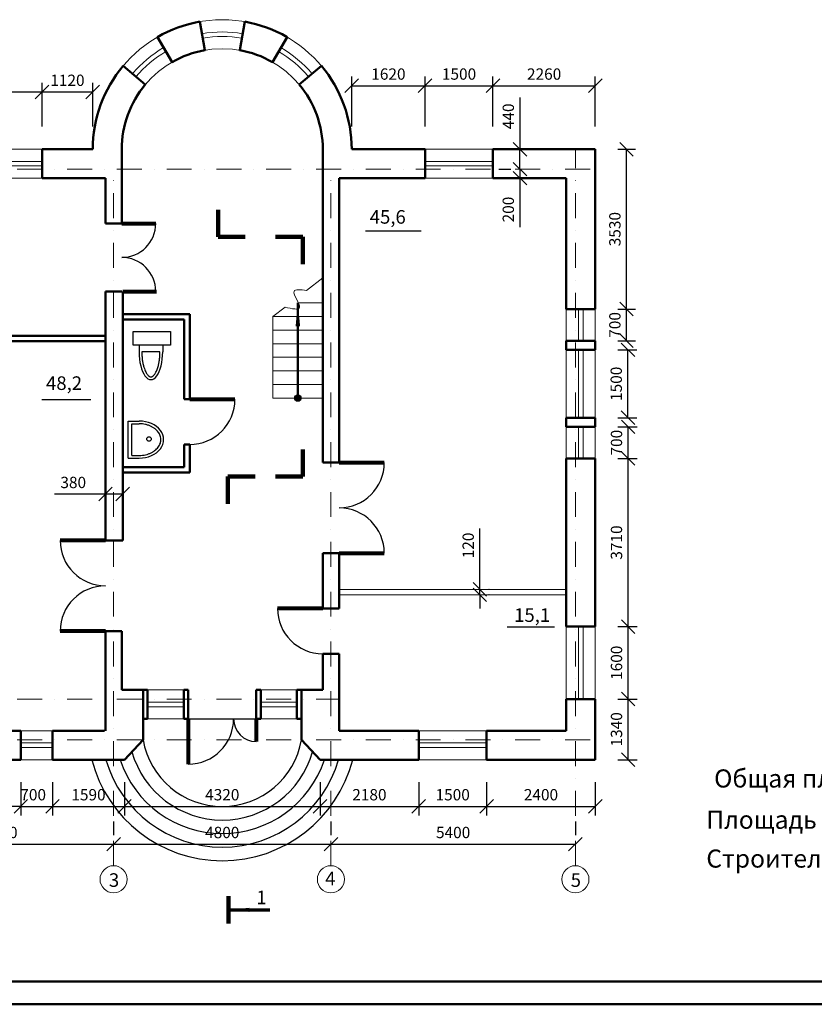
# Model space of a CAD drawing. Units: millimetres. Extents: x -26097 to 33303, y 166256 to 208256.
# Drawn here: x -14311 to 3242, y 166256 to 187998 of the extents above; entities that cross this region are included whole.
import ezdxf

# ---------------------------------------------------------------- set-up
doc = ezdxf.new("R2010")
doc.units = ezdxf.units.MM
doc.header["$MEASUREMENT"] = 0
doc.header["$PDMODE"] = 34
doc.linetypes.add('DASHDOT', pattern=[1, 0.5, -0.25, 0, -0.25])
doc.dimstyles.new('hkgkj', dxfattribs={"dimtxt": 250, "dimasz": 300, "dimexe": 200, "dimexo": 500, "dimgap": 100, "dimtad": 1, "dimtxsty": 'Standard', "dimblk": 'OBLIQUE', "dimcen": 2.5, "dimadec": 0, "dimazin": 0, "dimtfac": 1, "dimtmove": 0, "dimatfit": 3, "dimldrblk": 'OBLIQUE', "dimfxl": 0, "dimarcsym": 0})

# ---------------------------------------------------------------- blocks, each defined once
blk = doc.blocks.new('_Oblique')
at = {"color": 0, "lineweight": -2}
blk.add_line((-0.5, -0.5), (0.5, 0.5), dxfattribs=at)
blk = doc.blocks.new('*D2')
at = {"color": 0}
for p, q in [((-11996, 171158), (-11996, 170427)), ((-7676, 171158), (-7676, 170427)), ((-11996, 170627), (-7676, 170627))]:
    blk.add_line(p, q, dxfattribs=at)
at = {"layer": 'Defpoints', "color": 0}
for p in [(-11996, 171658), (-7676, 171658), (-7676, 170627)]:
    blk.add_point(p, dxfattribs=at)
at = {"color": 0, "xscale": 300, "yscale": 300, "zscale": 300, "rotation": 180}
blk.add_blockref('_Oblique', (-11996, 170627), dxfattribs=at)
at = {"color": 0, "xscale": 300, "yscale": 300, "zscale": 300}
blk.add_blockref('_Oblique', (-7676, 170627), dxfattribs=at)
at = {"color": 0, "insert": (-9836, 170852), "char_height": 250, "attachment_point": 5}
blk.add_mtext('4320', dxfattribs=at)
blk = doc.blocks.new('*D3')
at = {"color": 0}
for p, q in [((-12236, 170293), (-12236, 169993)), ((-7436, 170293), (-7436, 169993)), ((-12236, 169793), (-7436, 169793))]:
    blk.add_line(p, q, dxfattribs=at)
at = {"layer": 'Defpoints', "color": 0}
for p in [(-12236, 169793), (-7436, 169793), (-7436, 169793)]:
    blk.add_point(p, dxfattribs=at)
at = {"color": 0, "xscale": 300, "yscale": 300, "zscale": 300, "rotation": 180}
blk.add_blockref('_Oblique', (-12236, 169793), dxfattribs=at)
at = {"color": 0, "xscale": 300, "yscale": 300, "zscale": 300}
blk.add_blockref('_Oblique', (-7436, 169793), dxfattribs=at)
at = {"color": 0, "insert": (-9836, 170018), "char_height": 250, "attachment_point": 5}
blk.add_mtext('4800', dxfattribs=at)
blk = doc.blocks.new('*D7')
at = {"color": 0}
for p, q in [((-12236, 170293), (-12236, 169993)), ((-17236, 169793), (-12236, 169793)), ((-17236, 169622), (-17236, 169593))]:
    blk.add_line(p, q, dxfattribs=at)
at = {"layer": 'Defpoints', "color": 0}
for p in [(-17236, 170122), (-12236, 169793), (-12236, 169793)]:
    blk.add_point(p, dxfattribs=at)
at = {"color": 0, "xscale": 300, "yscale": 300, "zscale": 300, "rotation": 180}
blk.add_blockref('_Oblique', (-17236, 169793), dxfattribs=at)
at = {"color": 0, "xscale": 300, "yscale": 300, "zscale": 300}
blk.add_blockref('_Oblique', (-12236, 169793), dxfattribs=at)
at = {"color": 0, "insert": (-14736, 170018), "char_height": 250, "attachment_point": 5}
blk.add_mtext('5000', dxfattribs=at)
blk = doc.blocks.new('*D13')
at = {"color": 0}
for p, q in [((-13586, 171158), (-13586, 170427)), ((-11996, 171158), (-11996, 170427)), ((-13586, 170627), (-11996, 170627))]:
    blk.add_line(p, q, dxfattribs=at)
at = {"layer": 'Defpoints', "color": 0}
for p in [(-13586, 171658), (-11996, 171658), (-11996, 170627)]:
    blk.add_point(p, dxfattribs=at)
at = {"color": 0, "xscale": 300, "yscale": 300, "zscale": 300, "rotation": 180}
blk.add_blockref('_Oblique', (-13586, 170627), dxfattribs=at)
at = {"color": 0, "xscale": 300, "yscale": 300, "zscale": 300}
blk.add_blockref('_Oblique', (-11996, 170627), dxfattribs=at)
at = {"color": 0, "insert": (-12791, 170852), "char_height": 250, "attachment_point": 5}
blk.add_mtext('1590', dxfattribs=at)
blk = doc.blocks.new('*D14')
at = {"color": 0, "lineweight": -2}
for p, q in [((-14286, 171158), (-14286, 170427)), ((-13586, 171158), (-13586, 170427)), ((-14286, 170627), (-14586, 170627)), ((-14286, 170627), (-13586, 170627)), ((-13586, 170627), (-13286, 170627))]:
    blk.add_line(p, q, dxfattribs=at)
at = {"layer": 'Defpoints', "color": 0, "lineweight": 50}
for p in [(-14286, 171658), (-13586, 171658), (-13586, 170627)]:
    blk.add_point(p, dxfattribs=at)
at = {"color": 0, "lineweight": -2, "xscale": 300, "yscale": 300, "zscale": 300}
blk.add_blockref('_Oblique', (-14286, 170627), dxfattribs=at)
at = {"color": 0, "lineweight": -2, "xscale": 300, "yscale": 300, "zscale": 300, "rotation": 180}
blk.add_blockref('_Oblique', (-13586, 170627), dxfattribs=at)
at = {"color": 0, "lineweight": 20, "insert": (-14013, 170852), "char_height": 250, "attachment_point": 5}
blk.add_mtext('700', dxfattribs=at)
blk = doc.blocks.new('*D21')
at = {"color": 0, "lineweight": -2}
for p, q in [((-12416, 177953), (-12416, 177722)), ((-12036, 177953), (-12036, 177722)), ((-12416, 177522), (-13541, 177522)), ((-12036, 177522), (-12416, 177522))]:
    blk.add_line(p, q, dxfattribs=at)
at = {"layer": 'Defpoints', "color": 0, "lineweight": 50}
for p in [(-12416, 177522), (-12416, 177453), (-12036, 177453)]:
    blk.add_point(p, dxfattribs=at)
at = {"color": 0, "lineweight": -2, "xscale": 300, "yscale": 300, "zscale": 300, "rotation": 180}
blk.add_blockref('_Oblique', (-12416, 177522), dxfattribs=at)
at = {"color": 0, "lineweight": -2, "xscale": 300, "yscale": 300, "zscale": 300}
blk.add_blockref('_Oblique', (-12036, 177522), dxfattribs=at)
at = {"color": 0, "lineweight": 20, "insert": (-13128, 177747), "char_height": 250, "attachment_point": 5}
blk.add_mtext('380', dxfattribs=at)
blk = doc.blocks.new('*D22')
at = {"color": 0}
for p, q in [((-13816, 185638), (-13816, 186602)), ((-12696, 185638), (-12696, 186602)), ((-13816, 186402), (-12696, 186402))]:
    blk.add_line(p, q, dxfattribs=at)
at = {"layer": 'Defpoints', "color": 0}
for p in [(-12696, 186402), (-13816, 185138), (-12696, 185138)]:
    blk.add_point(p, dxfattribs=at)
at = {"color": 0, "xscale": 300, "yscale": 300, "zscale": 300, "rotation": 180}
blk.add_blockref('_Oblique', (-13816, 186402), dxfattribs=at)
at = {"color": 0, "xscale": 300, "yscale": 300, "zscale": 300}
blk.add_blockref('_Oblique', (-12696, 186402), dxfattribs=at)
at = {"color": 0, "insert": (-13256, 186627), "char_height": 250, "attachment_point": 5}
blk.add_mtext('1120', dxfattribs=at)
blk = doc.blocks.new('*D23')
at = {"color": 0}
for p, q in [((-15916, 185638), (-15916, 186602)), ((-13816, 185638), (-13816, 186602)), ((-15916, 186402), (-13816, 186402))]:
    blk.add_line(p, q, dxfattribs=at)
at = {"layer": 'Defpoints', "color": 0}
for p in [(-13816, 186402), (-15916, 185138), (-13816, 185138)]:
    blk.add_point(p, dxfattribs=at)
at = {"color": 0, "xscale": 300, "yscale": 300, "zscale": 300, "rotation": 180}
blk.add_blockref('_Oblique', (-15916, 186402), dxfattribs=at)
at = {"color": 0, "xscale": 300, "yscale": 300, "zscale": 300}
blk.add_blockref('_Oblique', (-13816, 186402), dxfattribs=at)
at = {"color": 0, "insert": (-14866, 186627), "char_height": 250, "attachment_point": 5}
blk.add_mtext('2100', dxfattribs=at)
blk = doc.blocks.new('*D24')
at = {"color": 0, "lineweight": -2}
for p, q in [((-4146, 175418), (-4146, 176760)), ((-4146, 175298), (-4146, 175418)), ((-4146, 175298), (-4146, 174998)), ((-3940, 175418), (-3946, 175418)), ((-3940, 175298), (-3946, 175298))]:
    blk.add_line(p, q, dxfattribs=at)
at = {"layer": 'Defpoints', "color": 0, "lineweight": 50}
for p in [(-4440, 175418), (-4440, 175298), (-4146, 175418)]:
    blk.add_point(p, dxfattribs=at)
at = {"color": 0, "lineweight": -2, "xscale": 300, "yscale": 300, "zscale": 300}
for p, rotation in [((-4146, 175418), 270), ((-4146, 175298), 90)]:
    blk.add_blockref('_Oblique', p, dxfattribs=dict(at, rotation=rotation))
at = {"color": 0, "lineweight": 20, "insert": (-4371, 176389), "char_height": 250, "attachment_point": 5, "rotation": 90}
blk.add_mtext('120', dxfattribs=at)
blk = doc.blocks.new('*D25')
at = {"color": 0}
for p, q in [((-1096, 178308), (-670, 178308)), ((-870, 174598), (-870, 178308)), ((-1096, 174598), (-670, 174598))]:
    blk.add_line(p, q, dxfattribs=at)
at = {"layer": 'Defpoints', "color": 0}
for p in [(-1596, 178308), (-870, 178308), (-1596, 174598)]:
    blk.add_point(p, dxfattribs=at)
at = {"color": 0, "xscale": 300, "yscale": 300, "zscale": 300}
for p, rotation in [((-870, 178308), 90), ((-870, 174598), 270)]:
    blk.add_blockref('_Oblique', p, dxfattribs=dict(at, rotation=rotation))
at = {"color": 0, "insert": (-1095, 176453), "char_height": 250, "attachment_point": 5, "rotation": 90}
blk.add_mtext('3710', dxfattribs=at)
blk = doc.blocks.new('*D26')
at = {"color": 0}
for p, q in [((-3996, 171158), (-3996, 170427)), ((-1596, 171158), (-1596, 170427)), ((-3996, 170627), (-1596, 170627))]:
    blk.add_line(p, q, dxfattribs=at)
at = {"layer": 'Defpoints', "color": 0}
for p in [(-3996, 171658), (-1596, 171658), (-1596, 170627)]:
    blk.add_point(p, dxfattribs=at)
at = {"color": 0, "xscale": 300, "yscale": 300, "zscale": 300, "rotation": 180}
blk.add_blockref('_Oblique', (-3996, 170627), dxfattribs=at)
at = {"color": 0, "xscale": 300, "yscale": 300, "zscale": 300}
blk.add_blockref('_Oblique', (-1596, 170627), dxfattribs=at)
at = {"color": 0, "insert": (-2796, 170852), "char_height": 250, "attachment_point": 5}
blk.add_mtext('2400', dxfattribs=at)
blk = doc.blocks.new('*D27')
at = {"color": 0}
for p, q in [((-5496, 171158), (-5496, 170427)), ((-3996, 171158), (-3996, 170427)), ((-5496, 170627), (-3996, 170627))]:
    blk.add_line(p, q, dxfattribs=at)
at = {"layer": 'Defpoints', "color": 0}
for p in [(-5496, 171658), (-3996, 171658), (-3996, 170627)]:
    blk.add_point(p, dxfattribs=at)
at = {"color": 0, "xscale": 300, "yscale": 300, "zscale": 300, "rotation": 180}
blk.add_blockref('_Oblique', (-5496, 170627), dxfattribs=at)
at = {"color": 0, "xscale": 300, "yscale": 300, "zscale": 300}
blk.add_blockref('_Oblique', (-3996, 170627), dxfattribs=at)
at = {"color": 0, "insert": (-4746, 170852), "char_height": 250, "attachment_point": 5}
blk.add_mtext('1500', dxfattribs=at)
blk = doc.blocks.new('*D28')
at = {"color": 0}
for p, q in [((-7676, 171158), (-7676, 170427)), ((-5496, 171158), (-5496, 170427)), ((-7676, 170627), (-5496, 170627))]:
    blk.add_line(p, q, dxfattribs=at)
at = {"layer": 'Defpoints', "color": 0}
for p in [(-7676, 171658), (-5496, 171658), (-5496, 170627)]:
    blk.add_point(p, dxfattribs=at)
at = {"color": 0, "xscale": 300, "yscale": 300, "zscale": 300, "rotation": 180}
blk.add_blockref('_Oblique', (-7676, 170627), dxfattribs=at)
at = {"color": 0, "xscale": 300, "yscale": 300, "zscale": 300}
blk.add_blockref('_Oblique', (-5496, 170627), dxfattribs=at)
at = {"color": 0, "insert": (-6586, 170852), "char_height": 250, "attachment_point": 5}
blk.add_mtext('2180', dxfattribs=at)
blk = doc.blocks.new('*D29')
at = {"color": 0}
for p, q in [((-7436, 170293), (-7436, 169993)), ((-2036, 170293), (-2036, 169993)), ((-7436, 169793), (-2036, 169793))]:
    blk.add_line(p, q, dxfattribs=at)
at = {"layer": 'Defpoints', "color": 0}
for p in [(-7436, 169793), (-2036, 169793), (-2036, 169793)]:
    blk.add_point(p, dxfattribs=at)
at = {"color": 0, "xscale": 300, "yscale": 300, "zscale": 300, "rotation": 180}
blk.add_blockref('_Oblique', (-7436, 169793), dxfattribs=at)
at = {"color": 0, "xscale": 300, "yscale": 300, "zscale": 300}
blk.add_blockref('_Oblique', (-2036, 169793), dxfattribs=at)
at = {"color": 0, "insert": (-4736, 170018), "char_height": 250, "attachment_point": 5}
blk.add_mtext('5400', dxfattribs=at)
blk = doc.blocks.new('*D30')
at = {"color": 0}
for p, q in [((-1096, 174598), (-670, 174598)), ((-870, 172998), (-870, 174598)), ((-1096, 172998), (-670, 172998))]:
    blk.add_line(p, q, dxfattribs=at)
at = {"layer": 'Defpoints', "color": 0}
for p in [(-1596, 174598), (-870, 174598), (-1596, 172998)]:
    blk.add_point(p, dxfattribs=at)
at = {"color": 0, "xscale": 300, "yscale": 300, "zscale": 300}
for p, rotation in [((-870, 174598), 90), ((-870, 172998), 270)]:
    blk.add_blockref('_Oblique', p, dxfattribs=dict(at, rotation=rotation))
at = {"color": 0, "insert": (-1095, 173798), "char_height": 250, "attachment_point": 5, "rotation": 90}
blk.add_mtext('1600', dxfattribs=at)
blk = doc.blocks.new('*D31')
at = {"color": 0, "lineweight": -2}
for p, q in [((-1096, 172998), (-670, 172998)), ((-870, 171658), (-870, 172998)), ((-1096, 171658), (-670, 171658))]:
    blk.add_line(p, q, dxfattribs=at)
at = {"layer": 'Defpoints', "color": 0, "lineweight": 50}
for p in [(-1596, 172998), (-870, 172998), (-1596, 171658)]:
    blk.add_point(p, dxfattribs=at)
at = {"color": 0, "lineweight": -2, "xscale": 300, "yscale": 300, "zscale": 300}
for p, rotation in [((-870, 172998), 90), ((-870, 171658), 270)]:
    blk.add_blockref('_Oblique', p, dxfattribs=dict(at, rotation=rotation))
at = {"color": 0, "lineweight": 20, "insert": (-1095, 172328), "char_height": 250, "attachment_point": 5, "rotation": 90}
blk.add_mtext('1340', dxfattribs=at)
blk = doc.blocks.new('*D32')
at = {"color": 0}
for p, q in [((-1096, 185138), (-706, 185138)), ((-906, 181608), (-906, 185138)), ((-1096, 181608), (-706, 181608))]:
    blk.add_line(p, q, dxfattribs=at)
at = {"layer": 'Defpoints', "color": 0}
for p in [(-1596, 185138), (-906, 185138), (-1596, 181608)]:
    blk.add_point(p, dxfattribs=at)
at = {"color": 0, "xscale": 300, "yscale": 300, "zscale": 300}
for p, rotation in [((-906, 185138), 90), ((-906, 181608), 270)]:
    blk.add_blockref('_Oblique', p, dxfattribs=dict(at, rotation=rotation))
at = {"color": 0, "insert": (-1131, 183373), "char_height": 250, "attachment_point": 5, "rotation": 90}
blk.add_mtext('3530', dxfattribs=at)
blk = doc.blocks.new('*D33')
at = {"color": 0, "lineweight": -2}
for p, q in [((-1096, 181608), (-706, 181608)), ((-906, 180908), (-906, 181608)), ((-1096, 180908), (-706, 180908))]:
    blk.add_line(p, q, dxfattribs=at)
at = {"layer": 'Defpoints', "color": 0, "lineweight": 50}
for p in [(-1596, 181608), (-906, 181608), (-1596, 180908)]:
    blk.add_point(p, dxfattribs=at)
at = {"color": 0, "lineweight": -2, "xscale": 300, "yscale": 300, "zscale": 300}
for p, rotation in [((-906, 181608), 90), ((-906, 180908), 270)]:
    blk.add_blockref('_Oblique', p, dxfattribs=dict(at, rotation=rotation))
at = {"color": 0, "lineweight": 20, "insert": (-1131, 181258), "char_height": 250, "attachment_point": 5, "rotation": 90}
blk.add_mtext('700', dxfattribs=at)
blk = doc.blocks.new('*D34')
at = {"color": 0, "lineweight": -2}
for p, q in [((-1096, 180708), (-676, 180708)), ((-876, 179208), (-876, 180708)), ((-1096, 179208), (-676, 179208))]:
    blk.add_line(p, q, dxfattribs=at)
at = {"layer": 'Defpoints', "color": 0, "lineweight": 50}
for p in [(-1596, 180708), (-876, 180708), (-1596, 179208)]:
    blk.add_point(p, dxfattribs=at)
at = {"color": 0, "lineweight": -2, "xscale": 300, "yscale": 300, "zscale": 300}
for p, rotation in [((-876, 180708), 90), ((-876, 179208), 270)]:
    blk.add_blockref('_Oblique', p, dxfattribs=dict(at, rotation=rotation))
at = {"color": 0, "lineweight": 20, "insert": (-1101, 179958), "char_height": 250, "attachment_point": 5, "rotation": 90}
blk.add_mtext('1500', dxfattribs=at)
blk = doc.blocks.new('*D35')
at = {"color": 0}
for p, q in [((-1096, 179008), (-670, 179008)), ((-870, 178308), (-870, 179008)), ((-1096, 178308), (-670, 178308))]:
    blk.add_line(p, q, dxfattribs=at)
at = {"layer": 'Defpoints', "color": 0}
for p in [(-1596, 179008), (-870, 179008), (-1596, 178308)]:
    blk.add_point(p, dxfattribs=at)
at = {"color": 0, "xscale": 300, "yscale": 300, "zscale": 300}
for p, rotation in [((-870, 179008), 90), ((-870, 178308), 270)]:
    blk.add_blockref('_Oblique', p, dxfattribs=dict(at, rotation=rotation))
at = {"color": 0, "insert": (-1095, 178658), "char_height": 250, "attachment_point": 5, "rotation": 90}
blk.add_mtext('700', dxfattribs=at)
blk = doc.blocks.new('*D36')
at = {"color": 0}
for p, q in [((-5356, 185638), (-5356, 186740)), ((-3856, 185638), (-3856, 186740)), ((-5356, 186540), (-3856, 186540))]:
    blk.add_line(p, q, dxfattribs=at)
at = {"layer": 'Defpoints', "color": 0}
for p in [(-3856, 186540), (-5356, 185138), (-3856, 185138)]:
    blk.add_point(p, dxfattribs=at)
at = {"color": 0, "xscale": 300, "yscale": 300, "zscale": 300, "rotation": 180}
blk.add_blockref('_Oblique', (-5356, 186540), dxfattribs=at)
at = {"color": 0, "xscale": 300, "yscale": 300, "zscale": 300}
blk.add_blockref('_Oblique', (-3856, 186540), dxfattribs=at)
at = {"color": 0, "insert": (-4606, 186765), "char_height": 250, "attachment_point": 5}
blk.add_mtext('1500', dxfattribs=at)
blk = doc.blocks.new('*D37')
at = {"color": 0, "lineweight": -2}
for p, q in [((-6976, 185638), (-6976, 186740)), ((-5356, 185638), (-5356, 186740)), ((-6976, 186540), (-5356, 186540))]:
    blk.add_line(p, q, dxfattribs=at)
at = {"layer": 'Defpoints', "color": 0, "lineweight": 50}
for p in [(-5356, 186540), (-6976, 185138), (-5356, 185138)]:
    blk.add_point(p, dxfattribs=at)
at = {"color": 0, "lineweight": -2, "xscale": 300, "yscale": 300, "zscale": 300, "rotation": 180}
blk.add_blockref('_Oblique', (-6976, 186540), dxfattribs=at)
at = {"color": 0, "lineweight": -2, "xscale": 300, "yscale": 300, "zscale": 300}
blk.add_blockref('_Oblique', (-5356, 186540), dxfattribs=at)
at = {"color": 0, "lineweight": 20, "insert": (-6166, 186765), "char_height": 250, "attachment_point": 5}
blk.add_mtext('1620', dxfattribs=at)
blk = doc.blocks.new('*D38')
at = {"color": 0}
for p, q in [((-3260, 186277), (-3260, 185138)), ((-3760, 185138), (-3460, 185138)), ((-3260, 184698), (-3260, 185138)), ((-3728, 184698), (-3460, 184698))]:
    blk.add_line(p, q, dxfattribs=at)
at = {"layer": 'Defpoints', "color": 0}
for p in [(-3260, 185138), (-3260, 185138), (-3228, 184698)]:
    blk.add_point(p, dxfattribs=at)
at = {"color": 0, "xscale": 300, "yscale": 300, "zscale": 300}
for p, rotation in [((-3260, 185138), 90), ((-3260, 184698), 270)]:
    blk.add_blockref('_Oblique', p, dxfattribs=dict(at, rotation=rotation))
at = {"color": 0, "insert": (-3485, 185864), "char_height": 250, "attachment_point": 5, "rotation": 90}
blk.add_mtext('440', dxfattribs=at)
blk = doc.blocks.new('*D39')
at = {"color": 0, "lineweight": -2}
for p, q in [((-3728, 184698), (-3460, 184698)), ((-3260, 184698), (-3260, 184498)), ((-3728, 184498), (-3460, 184498)), ((-3260, 184498), (-3260, 183415))]:
    blk.add_line(p, q, dxfattribs=at)
at = {"layer": 'Defpoints', "color": 0, "lineweight": 50}
for p in [(-3228, 184698), (-3260, 184498), (-3228, 184498)]:
    blk.add_point(p, dxfattribs=at)
at = {"color": 0, "lineweight": -2, "xscale": 300, "yscale": 300, "zscale": 300}
for p, rotation in [((-3260, 184698), 90), ((-3260, 184498), 270)]:
    blk.add_blockref('_Oblique', p, dxfattribs=dict(at, rotation=rotation))
at = {"color": 0, "lineweight": 20, "insert": (-3485, 183806), "char_height": 250, "attachment_point": 5, "rotation": 90}
blk.add_mtext('200', dxfattribs=at)
blk = doc.blocks.new('*D40')
at = {"color": 0}
for p, q in [((-3856, 185638), (-3856, 186740)), ((-1596, 185638), (-1596, 186740)), ((-3856, 186540), (-1596, 186540))]:
    blk.add_line(p, q, dxfattribs=at)
at = {"layer": 'Defpoints', "color": 0}
for p in [(-1596, 186540), (-3856, 185138), (-1596, 185138)]:
    blk.add_point(p, dxfattribs=at)
at = {"color": 0, "xscale": 300, "yscale": 300, "zscale": 300, "rotation": 180}
blk.add_blockref('_Oblique', (-3856, 186540), dxfattribs=at)
at = {"color": 0, "xscale": 300, "yscale": 300, "zscale": 300}
blk.add_blockref('_Oblique', (-1596, 186540), dxfattribs=at)
at = {"color": 0, "insert": (-2726, 186765), "char_height": 250, "attachment_point": 5}
blk.add_mtext('2260', dxfattribs=at)

msp = doc.modelspace()

# ---------------------------------------------------------------- hatches: boundary and pattern name
msp.add_hatch(color=256).paths.add_polyline_path([(-8235.87246, 179642.6199, 1), (-8095.87246, 179642.6199, 1)])

# ---------------------------------------------------------------- linework, layer by layer
at = {"lineweight": 50}
for p, q in [((-10332.50625, 187954.45652), (-10221.37142, 187324.17956)), ((-9339.23868, 187954.45652), (-9450.37351, 187324.17956)), ((-11265.87246, 187614.739), (-10945.87246, 187060.48274)), ((-8405.87246, 187614.739), (-8725.87246, 187060.48274)), ((-12026.75957, 186976.27891), (-11536.49113, 186564.89484)), ((-7644.98536, 186976.27891), (-8135.2538, 186564.89484)), ((-13815.87246, 185137.90635), (-12695.87246, 185137.90635)), ((-13815.87246, 184497.90635), (-13815.87246, 185137.90635)), ((-12055.87246, 183497.90635), (-12055.87246, 185137.90635)), ((-7615.87246, 178217.90635), (-7615.87246, 185137.90635)), ((-6975.87246, 185137.90635), (-5355.87246, 185137.90635)), ((-5355.87246, 184497.90635), (-5355.87246, 185137.90635)), ((-3855.87246, 185137.90635), (-1595.87246, 185137.90635)), ((-3855.87246, 184497.90635), (-3855.87246, 185137.90635)), ((-1595.87246, 185137.90635), (-1595.87246, 181607.90635)), ((-13815.87246, 184497.90635), (-12415.87246, 184497.90635)), ((-12415.87246, 183497.90635), (-12415.87246, 184497.90635)), ((-12415.87246, 184497.90635), (-12415.87246, 183497.90635)), ((-7255.87246, 178217.90635), (-7255.87246, 184497.90635)), ((-7255.87246, 184497.90635), (-5355.87246, 184497.90635)), ((-3855.87246, 184497.90635), (-2235.87246, 184497.90635)), ((-2235.87246, 184497.90635), (-2235.87246, 181607.90635)), ((-12415.87246, 183497.90635), (-12055.87246, 183497.90635)), ((-12415.87246, 176497.90635), (-12415.87246, 181997.90635)), ((-12415.87246, 181997.90635), (-12055.87246, 181997.90635)), ((-12035.87246, 176497.90635), (-12035.87246, 181997.90635)), ((-8165.87246, 179712.6199), (-8165.87246, 181742.6199)), ((-2235.87246, 181607.90635), (-1595.87246, 181607.90635)), ((-12035.87246, 181497.90635), (-10555.87246, 181497.90635)), ((-12035.87246, 181377.90635), (-10675.87246, 181377.90635)), ((-10675.87246, 181377.90635), (-10675.87246, 179617.90635)), ((-10555.87246, 181497.90635), (-10555.87246, 179617.90635)), ((-14535.87246, 181017.90635), (-12415.87246, 181017.90635)), ((-14535.87246, 180897.90635), (-12415.87246, 180897.90635)), ((-2235.87246, 180907.90635), (-2235.87246, 180707.90635)), ((-2235.87246, 180907.90635), (-1595.87246, 180907.90635)), ((-1595.87246, 180907.90635), (-1595.87246, 180707.90635)), ((-2235.87246, 180707.90635), (-1595.87246, 180707.90635)), ((-10675.87246, 179617.90635), (-10555.87246, 179617.90635)), ((-2235.87246, 179207.90635), (-2235.87246, 179007.90635)), ((-2235.87246, 179207.90635), (-1595.87246, 179207.90635)), ((-1595.87246, 179207.90635), (-1595.87246, 179007.90635)), ((-2235.87246, 179007.90635), (-1595.87246, 179007.90635)), ((-10675.87246, 178617.90635), (-10675.87246, 178117.90635)), ((-10675.87246, 178617.90635), (-10555.87246, 178617.90635)), ((-10675.87246, 178117.90635), (-10675.87246, 178617.90635)), ((-10555.87246, 178617.90635), (-10555.87246, 177997.90635)), ((-2235.87246, 178307.90635), (-2235.87246, 174597.90635)), ((-2235.87246, 178307.90635), (-1595.87246, 178307.90635)), ((-1595.87246, 178307.90635), (-1595.87246, 174597.90635)), ((-10675.87246, 178117.90635), (-12035.87246, 178117.90635)), ((-7255.87246, 178217.90635), (-7615.87246, 178217.90635)), ((-10555.87246, 177997.90635), (-12035.87246, 177997.90635)), ((-12035.87246, 176497.90635), (-12415.87246, 176497.90635)), ((-7255.87246, 176217.90635), (-7615.87246, 176217.90635)), ((-7615.87246, 174997.90635), (-7615.87246, 176217.90635)), ((-7255.87246, 175417.90635), (-7255.87246, 176217.90635)), ((-7255.87246, 174997.90635), (-7255.87246, 176217.90635)), ((-7255.87246, 174997.90635), (-7615.87246, 174997.90635)), ((-2235.87246, 174597.90635), (-1595.87246, 174597.90635)), ((-12055.87246, 174497.90635), (-12415.87246, 174497.90635)), ((-12415.87246, 172297.90635), (-12415.87246, 174497.90635)), ((-12055.87246, 173197.90635), (-12055.87246, 174497.90635)), ((-7255.87246, 173997.90635), (-7615.87246, 173997.90635)), ((-7615.87246, 173197.90635), (-7615.87246, 173997.90635)), ((-7255.87246, 173197.90635), (-7255.87246, 173997.90635)), ((-7255.87246, 172297.90635), (-7255.87246, 173997.90635)), ((-12055.87246, 173197.90635), (-11485.87246, 173197.90635)), ((-11585.87246, 172557.90635), (-11585.87246, 173197.90635)), ((-11485.87246, 172557.90635), (-11485.87246, 173197.90635)), ((-10685.87246, 173197.90635), (-10585.87246, 173197.90635)), ((-10685.87246, 172557.90635), (-10685.87246, 173197.90635)), ((-10585.87246, 172557.90635), (-10585.87246, 173197.90635)), ((-9085.87246, 173197.90635), (-8985.87246, 173197.90635)), ((-9085.87246, 172557.90635), (-9085.87246, 173197.90635)), ((-8985.87246, 172557.90635), (-8985.87246, 173197.90635)), ((-8185.87246, 173197.90635), (-7615.87246, 173197.90635)), ((-8185.87246, 172557.90635), (-8185.87246, 173197.90635)), ((-8085.87246, 172557.90635), (-8085.87246, 173197.90635)), ((-2235.87246, 172997.90635), (-2235.87246, 172297.90635)), ((-2235.87246, 172997.90635), (-1595.87246, 172997.90635)), ((-1595.87246, 172997.90635), (-1595.87246, 171657.90635)), ((-11585.87246, 172557.90635), (-11585.87246, 172097.90635)), ((-11585.87246, 172557.90635), (-11485.87246, 172557.90635)), ((-10685.87246, 172557.90635), (-10585.87246, 172557.90635)), ((-9085.87246, 172557.90635), (-8985.87246, 172557.90635)), ((-8185.87246, 172557.90635), (-8085.87246, 172557.90635)), ((-8085.87246, 172557.90635), (-8085.87246, 172097.90635)), ((-14285.87246, 172297.90635), (-14485.87246, 172297.90635)), ((-14285.87246, 172297.90635), (-14285.87246, 171657.90635)), ((-12435.87246, 172297.90635), (-13585.87246, 172297.90635)), ((-13585.87246, 172297.90635), (-13585.87246, 171657.90635)), ((-5495.87246, 172297.90635), (-7255.87246, 172297.90635)), ((-5495.87246, 172297.90635), (-5495.87246, 171657.90635)), ((-3995.87246, 172297.90635), (-3995.87246, 171657.90635)), ((-2235.87246, 172297.90635), (-3995.87246, 172297.90635)), ((-11585.87246, 172097.90635), (-11995.87246, 171657.90635)), ((-8085.87246, 172097.90635), (-7675.87246, 171657.90635)), ((-14285.87246, 171657.90635), (-14485.87246, 171657.90635)), ((-11995.87246, 171657.90635), (-13585.87246, 171657.90635)), ((-5495.87246, 171657.90635), (-7675.87246, 171657.90635)), ((-1595.87246, 171657.90635), (-3995.87246, 171657.90635)), ((32803.02376, 166756.48002), (-24096.97624, 166756.48002)), ((33303.02376, 166256.48002), (-26096.97624, 166256.48002))]:
    msp.add_line(p, q, dxfattribs=at)
at = {"lineweight": 20}
for p, q in [((-15915.87246, 185137.90635), (-13815.87246, 185137.90635)), ((-5355.87246, 185137.90635), (-3855.87246, 185137.90635)), ((-15915.87246, 184867.90635), (-13815.87246, 184867.90635)), ((-5355.87246, 184867.90635), (-3855.87246, 184867.90635)), ((-15915.87246, 184767.90635), (-13815.87246, 184767.90635)), ((-5355.87246, 184767.90635), (-3855.87246, 184767.90635)), ((-15915.87246, 184497.90635), (-13815.87246, 184497.90635)), ((-3855.87246, 184497.90635), (-5355.87246, 184497.90635)), ((-2235.87246, 184497.90635), (-3855.87246, 184497.90635)), ((-7973.87014, 182017.97519), (-7615.87246, 182295.56983)), ((-8715.87246, 181442.6199), (-8448.82346, 181649.6921)), ((-7615.87246, 181742.6199), (-8143.81136, 181742.6199)), ((-2235.87246, 181607.90635), (-2235.87246, 180907.90635)), ((-1965.87246, 181607.90635), (-1965.87246, 180907.90635)), ((-1865.87246, 181607.90635), (-1865.87246, 180907.90635)), ((-1595.87246, 181607.90635), (-1595.87246, 180907.90635)), ((-7615.87246, 181442.6199), (-8715.87246, 181442.6199)), ((-8715.87246, 179642.6199), (-8715.87246, 181442.6199)), ((-7615.87246, 181142.6199), (-8715.87246, 181142.6199)), ((-7615.87246, 180842.6199), (-8715.87246, 180842.6199)), ((-2235.87246, 180707.90635), (-2235.87246, 179207.90635)), ((-1965.87246, 180707.90635), (-1965.87246, 179207.90635)), ((-1865.87246, 180707.90635), (-1865.87246, 179207.90635)), ((-1595.87246, 180707.90635), (-1595.87246, 179207.90635)), ((-7615.87246, 180542.6199), (-8715.87246, 180542.6199)), ((-7615.87246, 180242.6199), (-8715.87246, 180242.6199)), ((-7615.87246, 179942.6199), (-8715.87246, 179942.6199)), ((-8235.87246, 179642.6199), (-8715.87246, 179642.6199)), ((-7615.87246, 179642.6199), (-8095.87246, 179642.6199)), ((-2235.87246, 179007.90635), (-2235.87246, 178307.90635)), ((-1965.87246, 179007.90635), (-1965.87246, 178307.90635)), ((-1865.87246, 179007.90635), (-1865.87246, 178307.90635)), ((-1595.87246, 179007.90635), (-1595.87246, 178307.90635)), ((-7255.87246, 175417.90635), (-2235.87246, 175417.90635)), ((-7255.87246, 175297.90635), (-2235.87246, 175297.90635)), ((-2241.32297, 174597.90635), (-2241.32297, 172997.90635)), ((-2241.32297, 174434.08197), (-2241.32297, 174597.90635)), ((-1965.87246, 174597.90635), (-1965.87246, 172997.90635)), ((-1865.87246, 174597.90635), (-1865.87246, 172997.90635)), ((-1595.87246, 174597.90635), (-1595.87246, 172997.90635)), ((-11485.87246, 173197.90635), (-10685.87246, 173197.90635)), ((-8985.87246, 173197.90635), (-8185.87246, 173197.90635)), ((-11485.87246, 172927.90635), (-10685.87246, 172927.90635)), ((-8985.87246, 172927.90635), (-8185.87246, 172927.90635)), ((-11485.87246, 172827.90635), (-10685.87246, 172827.90635)), ((-8985.87246, 172827.90635), (-8185.87246, 172827.90635)), ((-11485.87246, 172557.90635), (-10685.87246, 172557.90635)), ((-8985.87246, 172557.90635), (-8185.87246, 172557.90635)), ((-14285.87246, 172297.90635), (-13585.87246, 172297.90635)), ((-5495.87246, 172297.90635), (-3995.87246, 172297.90635)), ((-14285.87246, 172027.90635), (-13585.87246, 172027.90635)), ((-5495.87246, 172027.90635), (-3995.87246, 172027.90635)), ((-14285.87246, 171927.90635), (-13585.87246, 171927.90635)), ((-5495.87246, 171927.90635), (-3995.87246, 171927.90635)), ((-14285.87246, 171657.90635), (-13585.87246, 171657.90635)), ((-5495.87246, 171657.90635), (-3995.87246, 171657.90635))]:
    msp.add_line(p, q, dxfattribs=at)
at = {"linetype": 'DASHDOT', "lineweight": 13, "ltscale": 1100}
for p, q in [((-2035.87246, 169317.03148), (-2035.87246, 185137.90635)), ((-20964.01547, 184697.90635), (-1595.87246, 184697.90635)), ((-12235.87246, 169317.03148), (-12235.87246, 184697.90635)), ((-7435.87246, 169317.03148), (-7435.87246, 184697.90635)), ((-20964.01547, 172997.90635), (-7255.87246, 172997.90635)), ((-20964.01547, 172097.90635), (-1595.87246, 172097.90635))]:
    msp.add_line(p, q, dxfattribs=at)
at = {"lineweight": 90}
for p, q in [((-9929.82322, 183200.56154), (-9929.82322, 183800.56154)), ((-9929.82322, 183200.56154), (-9329.82322, 183200.56154)), ((-8057.92167, 183200.56154), (-8657.92167, 183200.56154)), ((-8057.92167, 183200.56154), (-8057.92167, 182600.56154)), ((-8057.92167, 177908.69187), (-8057.92167, 178508.69187)), ((-9711.41561, 177908.69187), (-9111.41561, 177908.69187)), ((-9711.41561, 177908.69187), (-9711.41561, 177308.69187)), ((-8057.92167, 177908.69187), (-8657.92167, 177908.69187)), ((-9699.72241, 168642.16995), (-9699.72241, 168042.16995))]:
    msp.add_line(p, q, dxfattribs=at)
at = {"lineweight": 80}
for p, q in [((-12055.87246, 183497.90635), (-11305.87246, 183497.90635)), ((-12035.87246, 181997.90635), (-11285.87246, 181997.90635)), ((-10555.87246, 179617.90635), (-9555.87246, 179617.90635)), ((-7255.87246, 178217.90635), (-6255.87246, 178217.90635)), ((-12415.87246, 176497.90635), (-13415.87246, 176497.90635)), ((-7255.87246, 176217.90635), (-6255.87246, 176217.90635)), ((-7615.87246, 174997.90635), (-8615.87246, 174997.90635)), ((-12415.87246, 174497.90635), (-13415.87246, 174497.90635)), ((-10585.87246, 172557.90635), (-10585.87246, 171557.90635)), ((-9085.87246, 172557.90635), (-9085.87246, 172057.90635))]:
    msp.add_line(p, q, dxfattribs=at)
for p, q in [((-6671.98129, 183336.28249), (-5445.28558, 183336.28249)), ((-11806.13545, 180807.95655), (-11806.13545, 181111.17887)), ((-11806.13545, 181111.17887), (-10980.5398, 181111.17887)), ((-10980.5398, 181111.17887), (-10980.5398, 180807.95655)), ((-10980.5398, 180807.95655), (-11806.13545, 180807.95655)), ((-11673.28094, 180807.95655), (-11673.28094, 180665.82109)), ((-11151.35267, 180807.95655), (-11151.35267, 180665.82109)), ((-11211.35267, 180665.82109), (-11613.28094, 180665.82109)), ((-13818.68674, 179612.39857), (-12736.30814, 179612.39857)), ((-11911.61591, 179134.96596), (-11671.92051, 179134.96596)), ((-11911.61591, 178316.74284), (-11911.61591, 179134.96596)), ((-11831.61591, 178376.74284), (-11831.61591, 179074.96596)), ((-11831.61591, 179074.96596), (-11671.92051, 179074.96596)), ((-11911.61591, 178316.74284), (-11671.92051, 178316.74284)), ((-11831.61591, 178376.74284), (-11671.92051, 178376.74284)), ((-3544.64724, 174592.48755), (-2498.34792, 174592.48755)), ((-10585.87246, 172557.90635), (-9085.87246, 172557.90635))]:
    msp.add_line(p, q)
at = {"lineweight": 70}
msp.add_line((-9699.72241, 168342.16995), (-8783.11875, 168342.16995), dxfattribs=at)
msp.add_lwpolyline([(-8165.87246, 181742.6199, 0, 100, 0), (-8165.87246, 181228.27695, 100, 100, 0)], format="xyseb")
msp.add_lwpolyline([(-9699.72241, 168342.16995, 0, 90, 0), (-9241.42058, 168342.16995, 90, 90, 0)], format="xyseb", dxfattribs=at)
for centre, radius in [((-8165.87246, 179642.6199), 70), ((-11454.52231, 178739.76974), 50.09531)]:
    msp.add_circle(centre, radius)
at = {"lineweight": 20}
for centre in [(-12235.87246, 169017.03148), (-7435.87246, 169017.03148), (-2035.87246, 169017.03148)]:
    msp.add_circle(centre, 300, dxfattribs=at)
for radius, start, end in [(2860, 0, 180), (2590, 80, 100), (2490, 80, 100), (2220, 0, 180), (2590, 120, 140), (2490, 120, 140), (2490, 40, 60), (2590, 40, 60)]:
    msp.add_arc((-9835.87246, 185137.90635), radius, start, end, dxfattribs=at)
at = {"lineweight": 50}
for radius, start, end in [(2860, 100, 120), (2860, 60, 80), (2220, 100, 120), (2220, 60, 80), (2860, 140, 180), (2860, 0, 40), (2220, 140, 180), (2220, 0, 40)]:
    msp.add_arc((-9835.87246, 185137.90635), radius, start, end, dxfattribs=at)
for centre, radius, start, end in [((-12055.87246, 183497.90635), 750, 270, 0), ((-12055.87246, 181997.90635), 750, 0, 90), ((-10555.87246, 179617.90635), 1000, 270, 0), ((-7255.87246, 178217.90635), 1000, 270, 0), ((-7255.87246, 176217.90635), 1000, 0, 90), ((-12415.87246, 176497.90635), 1000, 180, 270), ((-12415.87246, 174497.90635), 1000, 90, 180), ((-7615.87246, 174997.90635), 1000, 180, 270), ((-10585.87246, 172557.90635), 1000, 270, 0), ((-9085.87246, 172557.90635), 500, 180, 270), ((-9835.87246, 172402.46548), 1776.3041, 189.872522021, 350.127477979), ((-9835.87246, 172402.46548), 2076.3041, 195.914664608, 344.085335392), ((-9835.87246, 172402.46548), 2976.3041, 194.487117549, 345.512882451), ((-9835.87246, 172402.46548), 2676.3041, 196.153057008, 343.846942992), ((-9835.87246, 172402.46548), 2376.3041, 198.259817852, 341.740182148)]:
    msp.add_arc(centre, radius, start, end)
for centre, major_axis, ratio, start_param, end_param in [((-11412.3168, 180665.82109), (0, -615.92029), 0.4236979033, 4.7123889804, 7.853981634), ((-11671.92051, 178725.8544), (-540.70839, 0), 0.756621453, 1.5707963268, 4.7123889804)]:
    msp.add_ellipse(centre, major_axis=major_axis, ratio=ratio, start_param=start_param, end_param=end_param)
at = {"lineweight": 20}
msp.add_spline([(-8448.82346, 181649.6921), (-8126.80147, 181645.06212), (-8249.62719, 181998.57016), (-7973.87014, 182017.97519)], degree=3, dxfattribs=at)
for points, knots in [([(-11613.28094, 180665.82109), (-11613.28094, 180650.49473), (-11613.02795, 180635.16839), (-11611.53143, 180589.89876), (-11609.56638, 180560.10259), (-11603.75043, 180501.67871), (-11599.89937, 180473.05139), (-11590.43581, 180417.71935), (-11584.82291, 180391.01498), (-11572.03108, 180340.25388), (-11564.85132, 180316.19754), (-11550.9019, 180276.26321), (-11544.38029, 180259.74181), (-11530.74014, 180229.05009), (-11523.62086, 180214.88044), (-11510.33824, 180191.45568), (-11504.23107, 180181.77499), (-11491.97164, 180164.30228), (-11485.81941, 180156.51152), (-11474.77754, 180144.08923), (-11469.85852, 180139.14246), (-11460.294, 180130.54674), (-11455.64981, 180126.89853), (-11447.48478, 180121.29757), (-11443.90412, 180119.16569), (-11437.07586, 180115.64805), (-11433.82926, 180114.26145), (-11427.65064, 180112.10294), (-11424.71884, 180111.32938), (-11419.06539, 180110.27303), (-11416.34244, 180109.98862), (-11410.93074, 180109.84742), (-11408.23966, 180109.99035), (-11402.70236, 180110.73471), (-11399.85437, 180111.33745), (-11393.86856, 180113.11041), (-11390.73051, 180114.28239), (-11384.11711, 180117.3295), (-11380.64262, 180119.20574), (-11373.38423, 180123.77658), (-11369.60139, 180126.47146), (-11361.79768, 180132.75318), (-11357.77757, 180136.33983), (-11349.58595, 180144.43749), (-11345.41482, 180148.94818), (-11337.00613, 180158.89452), (-11332.7687, 180164.32989), (-11322.31545, 180178.86957), (-11316.10627, 180188.49868), (-11303.90973, 180209.59295), (-11297.92206, 180221.05738), (-11286.32281, 180245.66862), (-11280.7109, 180258.81511), (-11269.98319, 180286.61842), (-11264.86714, 180301.27508), (-11255.2255, 180331.91477), (-11250.69976, 180347.89773), (-11240.49438, 180388.17615), (-11235.1669, 180413.07044), (-11226.04544, 180464.59667), (-11222.25115, 180491.22836), (-11216.30398, 180545.61241), (-11214.15095, 180573.36451), (-11211.85242, 180622.75264), (-11211.35267, 180644.28684), (-11211.35267, 180665.82109)], [4.7123889804, 4.7123889804, 4.7123889804, 4.7123889804, 4.7902538238, 4.7902538238, 4.943152644, 4.943152644, 5.0960514642, 5.0960514642, 5.2489502844, 5.2489502844, 5.4018491045, 5.4018491045, 5.5216578061, 5.5216578061, 5.6414665077, 5.6414665077, 5.739922027, 5.739922027, 5.8383775463, 5.8383775463, 5.9193561158, 5.9193561158, 6.0003346852, 6.0003346852, 6.0682837523, 6.0682837523, 6.1362328193, 6.1362328193, 6.2041818864, 6.2041818864, 6.2721309535, 6.2721309535, 6.3400800205, 6.3400800205, 6.4080290876, 6.4080290876, 6.4759781546, 6.4759781546, 6.5439272217, 6.5439272217, 6.6118762888, 6.6118762888, 6.6798253558, 6.6798253558, 6.7477744229, 6.7477744229, 6.81572349, 6.81572349, 6.9155857507, 6.9155857507, 7.0154480114, 7.0154480114, 7.1153102721, 7.1153102721, 7.2151725329, 7.2151725329, 7.3150347936, 7.3150347936, 7.4582158242, 7.4582158242, 7.6013968548, 7.6013968548, 7.7445778854, 7.7445778854, 7.853981634, 7.853981634, 7.853981634, 7.853981634]), ([(-11671.92051, 178376.74284), (-11658.52197, 178376.74284), (-11645.12344, 178377.15449), (-11608.9488, 178379.38056), (-11586.26788, 178381.98501), (-11541.68046, 178389.52585), (-11519.77438, 178394.46218), (-11477.20341, 178406.53728), (-11456.539, 178413.67594), (-11416.88531, 178429.96654), (-11397.89656, 178439.11829), (-11361.98059, 178459.19055), (-11345.05394, 178470.11068), (-11313.58494, 178493.42823), (-11299.0431, 178505.82499), (-11272.58685, 178531.77259), (-11260.67265, 178545.32245), (-11239.62346, 178573.2462), (-11230.48808, 178587.61893), (-11215.05806, 178616.88486), (-11208.76224, 178631.77726), (-11199.00552, 178661.83738), (-11195.54302, 178677.00538), (-11191.42359, 178707.44021), (-11190.76565, 178722.70856), (-11192.24589, 178753.2086), (-11194.38445, 178768.44212), (-11201.47964, 178798.72294), (-11206.43772, 178813.77116), (-11219.19502, 178843.47198), (-11226.99569, 178858.12423), (-11245.41414, 178886.75529), (-11256.03266, 178900.73303), (-11279.9803, 178927.69314), (-11293.30944, 178940.67438), (-11322.47815, 178965.31077), (-11338.31732, 178976.96509), (-11372.21925, 178998.63813), (-11390.28147, 179008.65634), (-11428.27098, 179026.78868), (-11448.19774, 179034.90254), (-11489.50277, 179049.00993), (-11510.88054, 179055.00334), (-11554.63445, 179064.71176), (-11577.01014, 179068.4267), (-11622.2811, 179073.48108), (-11645.17595, 179074.82049), (-11669.36334, 179074.96222), (-11670.64193, 179074.96596), (-11671.92051, 179074.96596)], [1.5707963268, 1.5707963268, 1.5707963268, 1.5707963268, 1.6519486343, 1.6519486343, 1.7907075527, 1.7907075527, 1.9294664711, 1.9294664711, 2.0682253895, 2.0682253895, 2.2069843079, 2.2069843079, 2.3457432263, 2.3457432263, 2.4845021447, 2.4845021447, 2.6232610631, 2.6232610631, 2.7620199815, 2.7620199815, 2.9007788999, 2.9007788999, 3.0395378183, 3.0395378183, 3.1782967367, 3.1782967367, 3.3170556551, 3.3170556551, 3.4558145735, 3.4558145735, 3.5945734919, 3.5945734919, 3.7333324103, 3.7333324103, 3.8720913287, 3.8720913287, 4.0108502471, 4.0108502471, 4.1496091655, 4.1496091655, 4.2883680839, 4.2883680839, 4.4271270023, 4.4271270023, 4.5658859207, 4.5658859207, 4.7046448391, 4.7046448391, 4.7123889804, 4.7123889804, 4.7123889804, 4.7123889804])]:
    msp.add_open_spline(points, degree=3, knots=knots)

# ---------------------------------------------------------------- texts
for s, height, p in [('45,6', 300, (-6577.62011, 183493.32072)), ('48,2', 300, (-13728.48854, 179822.55263)), ('15,1', 300, (-3388.30369, 174700.5668)), ('Общая площадь - 363,0 кв.м', 400, (1028.23409, 171043.04859)), ('Площадь застройки - 241,2 кв.м', 400, (856.58167, 170131.84133)), ('Строительный объем - 1619,8 куб.м', 400, (856.58167, 169274.83764)), ('3', 300, (-12339.745, 168849.98579)), ('4', 300, (-7562.08425, 168883.51759)), ('5', 300, (-2138.80002, 168848.79823))]:
    msp.add_text(s, height=height).set_placement(p)
at = {"lineweight": 70}
msp.add_text('1', height=300, dxfattribs=at).set_placement((-9083.55769, 168466.81021))

# ---------------------------------------------------------------- dimensions: what is measured, and where the dimension line sits
at = {"lineweight": 20}
for base, p1, p2, picture, middle in [((-13815.87246, 186402.2224), (-15915.87246, 185137.90635), (-13815.87246, 185137.90635), '*D23', (-14865.87246, 186627.2224)), ((-12695.87246, 186402.2224), (-13815.87246, 185137.90635), (-12695.87246, 185137.90635), '*D22', (-13255.87246, 186627.2224)), ((-3855.87246, 186540.2564), (-5355.87246, 185137.90635), (-3855.87246, 185137.90635), '*D36', (-4605.87246, 186765.2564)), ((-1595.87246, 186540.2564), (-3855.87246, 185137.90635), (-1595.87246, 185137.90635), '*D40', (-2725.87246, 186765.2564)), ((-11995.87246, 170627.38694), (-13585.87246, 171657.90635), (-11995.87246, 171657.90635), '*D13', (-12790.87246, 170852.38694)), ((-7675.87246, 170627.38694), (-11995.87246, 171657.90635), (-7675.87246, 171657.90635), '*D2', (-9835.87246, 170852.38694)), ((-5495.87246, 170627.38694), (-7675.87246, 171657.90635), (-5495.87246, 171657.90635), '*D28', (-6585.87246, 170852.38694)), ((-3995.87246, 170627.38694), (-5495.87246, 171657.90635), (-3995.87246, 171657.90635), '*D27', (-4745.87246, 170852.38694)), ((-1595.87246, 170627.38694), (-3995.87246, 171657.90635), (-1595.87246, 171657.90635), '*D26', (-2795.87246, 170852.38694)), ((-12235.87246, 169792.70966), (-17235.87246, 170121.52195), (-12235.87246, 169792.70966), '*D7', (-14735.87246, 170017.70966)), ((-7435.87246, 169792.70966), (-12235.87246, 169792.70966), (-7435.87246, 169792.70966), '*D3', (-9835.87246, 170017.70966)), ((-2035.87246, 169792.70966), (-7435.87246, 169792.70966), (-2035.87246, 169792.70966), '*D29', (-4735.87246, 170017.70966))]:
    dim = msp.add_linear_dim(base=base, p1=p1, p2=p2, dimstyle='hkgkj', override={"dimtmove": 1}, dxfattribs=at)
    dim.commit()
    dim.dimension.update_dxf_attribs({"geometry": picture, "text_midpoint": middle})
for base, p1, p2, picture, middle in [((-5355.87246, 186540.2564), (-6975.87246, 185137.90635), (-5355.87246, 185137.90635), '*D37', (-6165.87246, 186765.2564)), ((-12415.87246, 177521.68246), (-12035.87246, 177452.61526), (-12415.87246, 177452.61526), '*D21', (-13128.37246, 177746.68246))]:
    dim = msp.add_linear_dim(base=base, p1=p1, p2=p2, dimstyle='hkgkj', dxfattribs=at)
    dim.commit()
    dim.dimension.update_dxf_attribs({"geometry": picture, "text_midpoint": middle})
for base, p1, p2, picture, middle in [((-3260.3024, 185137.90635), (-3228.05603, 184697.90635), (-3260.3024, 185137.90635), '*D38', (-3228.05603, 185864.09177)), ((-870.4083, 179007.90635), (-1595.87246, 178307.90635), (-1595.87246, 179007.90635), '*D35', (-870.4083, 178657.90635))]:
    dim = msp.add_linear_dim(base=base, p1=p1, p2=p2, angle=90, dimstyle='hkgkj', override={"dimtmove": 1}, dxfattribs=at)
    dim.commit()
    dim.dimension.update_dxf_attribs({"geometry": picture, "text_midpoint": middle, "dimtype": 160})
for base, p1, p2, picture, middle in [((-905.93335, 185137.90635), (-1595.87246, 181607.90635), (-1595.87246, 185137.90635), '*D32', (-1130.93335, 183372.90635)), ((-870.4083, 178307.90635), (-1595.87246, 174597.90635), (-1595.87246, 178307.90635), '*D25', (-1095.4083, 176452.90635)), ((-870.4083, 174597.90635), (-1595.87246, 172997.90635), (-1595.87246, 174597.90635), '*D30', (-1095.4083, 173797.90635))]:
    dim = msp.add_linear_dim(base=base, p1=p1, p2=p2, angle=90, dimstyle='hkgkj', override={"dimtmove": 1}, dxfattribs=at)
    dim.commit()
    dim.dimension.update_dxf_attribs({"geometry": picture, "text_midpoint": middle})
for base, p1, p2, picture, middle in [((-3260.3024, 184497.90635), (-3228.05603, 184697.90635), (-3228.05603, 184497.90635), '*D39', (-3485.3024, 183806.23968)), ((-875.65698, 180707.90635), (-1595.87246, 179207.90635), (-1595.87246, 180707.90635), '*D34', (-1100.65698, 179957.90635)), ((-4145.57383, 175417.90635), (-4439.66112, 175297.90635), (-4439.66112, 175417.90635), '*D24', (-4370.57383, 176388.73968)), ((-870.4083, 172997.90635), (-1595.87246, 171657.90635), (-1595.87246, 172997.90635), '*D31', (-1095.4083, 172327.90635))]:
    dim = msp.add_linear_dim(base=base, p1=p1, p2=p2, angle=90, dimstyle='hkgkj', dxfattribs=at)
    dim.commit()
    dim.dimension.update_dxf_attribs({"geometry": picture, "text_midpoint": middle})
dim = msp.add_linear_dim(base=(-905.93335, 181607.90635), p1=(-1595.87246, 180907.90635), p2=(-1595.87246, 181607.90635), angle=90, dimstyle='hkgkj', dxfattribs=at)
dim.commit()
dim.dimension.update_dxf_attribs({"geometry": '*D33', "text_midpoint": (-905.93335, 181257.90635), "dimtype": 160})
dim = msp.add_linear_dim(base=(-13585.87246, 170627.38694), p1=(-14285.87246, 171657.90635), p2=(-13585.87246, 171657.90635), dimstyle='hkgkj', dxfattribs=at)
dim.commit()
dim.dimension.update_dxf_attribs({"geometry": '*D14', "text_midpoint": (-14012.77804, 170627.38694), "dimtype": 160})

doc.saveas('drawing.dxf')
